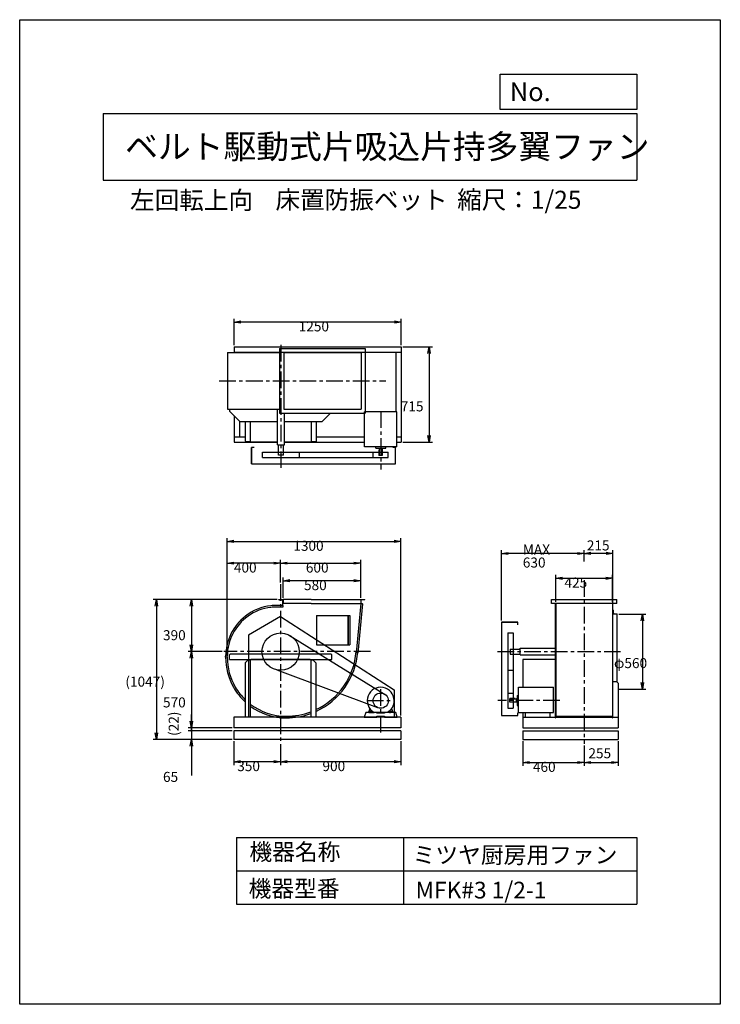
# Model space of a CAD drawing. Extents: x 0 to 5250, y 0 to 7375.
import ezdxf

# ---------------------------------------------------------------- set-up
doc = ezdxf.new("R2010")
doc.units = 0
doc.header["$LTSCALE"] = 100
doc.linetypes.add('CENTER', pattern=[2, 1.25, -0.25, 0.25, -0.25])
doc.layers.get('0').update_dxf_attribs({"linetype": 'CONTINUOUS'})
doc.layers.get('DEFPOINTS').update_dxf_attribs({"linetype": 'CONTINUOUS'})
for name, color, linetype in [('1', 4, 'CONTINUOUS'), ('2', 3, 'CENTER'), ('3', 2, 'CONTINUOUS'), ('4', 7, 'CONTINUOUS')]:
    doc.layers.add(name, color=color, linetype=linetype)
doc.styles.get("Standard").update_dxf_attribs({"font": 'simplex.shx', "bigfont": 'extfont.shx'})
doc.dimstyles.get("Standard").update_dxf_attribs({"dimtxt": 2.5, "dimasz": 2.5, "dimexe": 1.25, "dimexo": 0.625, "dimtad": 1, "dimcen": 2.5, "dimazin": 3, "dimtfac": 1, "dimtmove": 0, "dimatfit": 3})

# ---------------------------------------------------------------- blocks, each defined once
blk = doc.blocks.new('_OPEN')
at = {"color": 0, "linetype": 'BYBLOCK'}
for p, q in [((-1, 0.17), (0, 0)), ((0, 0), (-1, -0.17)), ((0, 0), (-1, 0))]:
    blk.add_line(p, q, dxfattribs=at)
blk = doc.blocks.new('*D1')
at = {"layer": '3', "color": 0}
for p, q in [((1608.1, 4936.9), (1608.1, 5135.6)), ((2808.1, 5110.6), (1658.1, 5110.6)), ((2858.1, 4936.9), (2858.1, 5135.6))]:
    blk.add_line(p, q, dxfattribs=at)
at = {"layer": 'DEFPOINTS', "color": 0}
for p in [(1608.1, 5110.6), (1608.1, 4924.4), (2858.1, 4924.4)]:
    blk.add_point(p, dxfattribs=at)
at = {"layer": '3', "color": 0, "xscale": 50, "yscale": 50, "zscale": 50, "rotation": 180}
blk.add_blockref('_OPEN', (1608.1, 5110.6), dxfattribs=at)
at = {"layer": '3', "color": 0, "xscale": 50, "yscale": 50, "zscale": 50}
blk.add_blockref('_OPEN', (2858.1, 5110.6), dxfattribs=at)
at = {"layer": '3', "color": 0}
blk.add_text('1250', height=75, dxfattribs=at).set_placement((2090.7, 5040.3))
blk = doc.blocks.new('*D2')
at = {"layer": '3', "color": 0}
for p, q in [((2870.6, 4924.4), (3093.1, 4924.4)), ((3068.1, 4874.4), (3068.1, 4259.4)), ((2870.6, 4209.4), (3093.1, 4209.4))]:
    blk.add_line(p, q, dxfattribs=at)
at = {"layer": 'DEFPOINTS', "color": 0}
for p in [(2858.1, 4924.4), (2858.1, 4209.4), (3068.1, 4209.4)]:
    blk.add_point(p, dxfattribs=at)
at = {"layer": '3', "color": 0, "xscale": 50, "yscale": 50, "zscale": 50}
for p, rotation in [((3068.1, 4924.4), 90), ((3068.1, 4209.4), 270)]:
    blk.add_blockref('_OPEN', p, dxfattribs=dict(at, rotation=rotation))
at = {"layer": '3', "color": 0}
blk.add_text('715', height=75, dxfattribs=at).set_placement((2855.6, 4441.1))
blk = doc.blocks.new('*D3')
at = {"layer": '3', "color": 0}
for p, q in [((1955.1, 1948.7), (1955.1, 1791.8)), ((2855.1, 1972), (2855.1, 1791.8)), ((2805.1, 1816.8), (2005.1, 1816.8))]:
    blk.add_line(p, q, dxfattribs=at)
at = {"layer": 'DEFPOINTS', "color": 0}
for p in [(1955.1, 1961.2), (2855.1, 1984.5), (1955.1, 1816.8)]:
    blk.add_point(p, dxfattribs=at)
at = {"layer": '3', "color": 0, "xscale": 50, "yscale": 50, "zscale": 50, "rotation": 180}
blk.add_blockref('_OPEN', (1955.1, 1816.8), dxfattribs=at)
at = {"layer": '3', "color": 0, "xscale": 50, "yscale": 50, "zscale": 50}
blk.add_blockref('_OPEN', (2855.1, 1816.8), dxfattribs=at)
at = {"layer": '3', "color": 0}
blk.add_text('900', height=75, dxfattribs=at).set_placement((2268.7, 1746.5))
blk = doc.blocks.new('*D4')
at = {"layer": '3', "color": 0}
for p, q in [((1605.1, 1972), (1605.1, 1791.8)), ((1905.1, 1816.8), (1655.1, 1816.8))]:
    blk.add_line(p, q, dxfattribs=at)
at = {"layer": 'DEFPOINTS', "color": 0}
for p in [(1605.1, 1984.5), (1955.1, 1961.2), (1605.1, 1816.8)]:
    blk.add_point(p, dxfattribs=at)
at = {"layer": '3', "color": 0, "xscale": 50, "yscale": 50, "zscale": 50, "rotation": 180}
blk.add_blockref('_OPEN', (1605.1, 1816.8), dxfattribs=at)
at = {"layer": '3', "color": 0, "xscale": 50, "yscale": 50, "zscale": 50}
blk.add_blockref('_OPEN', (1955.1, 1816.8), dxfattribs=at)
at = {"layer": '3', "color": 0}
blk.add_text('350', height=75, dxfattribs=at).set_placement((1630.1, 1746.5))
blk = doc.blocks.new('*D5')
at = {"layer": '3', "color": 0}
for p, q in [((1955.1, 3159.9), (1955.1, 3329.2)), ((2555.1, 3044), (2555.1, 3329.2)), ((2005.1, 3304.2), (2505.1, 3304.2))]:
    blk.add_line(p, q, dxfattribs=at)
at = {"layer": 'DEFPOINTS', "color": 0}
for p in [(2555.1, 3304.2), (1955.1, 3147.4), (2555.1, 3031.5)]:
    blk.add_point(p, dxfattribs=at)
at = {"layer": '3', "color": 0, "xscale": 50, "yscale": 50, "zscale": 50, "rotation": 180}
blk.add_blockref('_OPEN', (1955.1, 3304.2), dxfattribs=at)
at = {"layer": '3', "color": 0, "xscale": 50, "yscale": 50, "zscale": 50}
blk.add_blockref('_OPEN', (2555.1, 3304.2), dxfattribs=at)
at = {"layer": '3', "color": 0}
blk.add_text('600', height=75, dxfattribs=at).set_placement((2144.4, 3234))
blk = doc.blocks.new('*D6')
at = {"layer": '3', "color": 0}
for p, q in [((1975.1, 3044), (1975.1, 3197.4)), ((2505.1, 3172.4), (2025.1, 3172.4)), ((2555.1, 3044), (2555.1, 3197.4))]:
    blk.add_line(p, q, dxfattribs=at)
at = {"layer": 'DEFPOINTS', "color": 0}
for p in [(1975.1, 3172.4), (1975.1, 3031.5), (2555.1, 3031.5)]:
    blk.add_point(p, dxfattribs=at)
at = {"layer": '3', "color": 0, "xscale": 50, "yscale": 50, "zscale": 50, "rotation": 180}
blk.add_blockref('_OPEN', (1975.1, 3172.4), dxfattribs=at)
at = {"layer": '3', "color": 0, "xscale": 50, "yscale": 50, "zscale": 50}
blk.add_blockref('_OPEN', (2555.1, 3172.4), dxfattribs=at)
at = {"layer": '3', "color": 0}
blk.add_text('580', height=75, dxfattribs=at).set_placement((2130.4, 3102.1))
blk = doc.blocks.new('*D7')
at = {"layer": '3', "color": 0}
for p, q in [((1555.1, 2612), (1555.1, 3329.2)), ((1905.1, 3304.2), (1605.1, 3304.2))]:
    blk.add_line(p, q, dxfattribs=at)
at = {"layer": 'DEFPOINTS', "color": 0}
for p in [(1555.1, 3304.2), (1955.1, 3147.4), (1555.1, 2599.5)]:
    blk.add_point(p, dxfattribs=at)
at = {"layer": '3', "color": 0, "xscale": 50, "yscale": 50, "zscale": 50, "rotation": 180}
blk.add_blockref('_OPEN', (1555.1, 3304.2), dxfattribs=at)
at = {"layer": '3', "color": 0, "xscale": 50, "yscale": 50, "zscale": 50}
blk.add_blockref('_OPEN', (1955.1, 3304.2), dxfattribs=at)
at = {"layer": '3', "color": 0}
blk.add_text('400', height=75, dxfattribs=at).set_placement((1605.1, 3234))
blk = doc.blocks.new('*D8')
at = {"layer": '3', "color": 0}
for p, q in [((1930.6, 3031.5), (1261.3, 3031.5)), ((1286.3, 2981.5), (1286.3, 2691.5)), ((1516.9, 2641.5), (1261.3, 2641.5))]:
    blk.add_line(p, q, dxfattribs=at)
at = {"layer": 'DEFPOINTS', "color": 0}
for p in [(1943.1, 3031.5), (1286.3, 2641.5), (1529.4, 2641.5)]:
    blk.add_point(p, dxfattribs=at)
at = {"layer": '3', "color": 0, "xscale": 50, "yscale": 50, "zscale": 50}
for p, rotation in [((1286.3, 3031.5), 90), ((1286.3, 2641.5), 270)]:
    blk.add_blockref('_OPEN', p, dxfattribs=dict(at, rotation=rotation))
at = {"layer": '3', "color": 0}
blk.add_text('390', height=75, dxfattribs=at).set_placement((1073.8, 2727.3))
blk = doc.blocks.new('*D9')
at = {"layer": '3', "color": 0}
for p, q in [((1286.3, 2591.5), (1286.3, 2121.5)), ((1592.6, 2071.5), (1261.3, 2071.5))]:
    blk.add_line(p, q, dxfattribs=at)
at = {"layer": 'DEFPOINTS', "color": 0}
for p in [(1529.4, 2641.5), (1286.3, 2071.5), (1605.1, 2071.5)]:
    blk.add_point(p, dxfattribs=at)
at = {"layer": '3', "color": 0, "xscale": 50, "yscale": 50, "zscale": 50}
for p, rotation in [((1286.3, 2641.5), 90), ((1286.3, 2071.5), 270)]:
    blk.add_blockref('_OPEN', p, dxfattribs=dict(at, rotation=rotation))
at = {"layer": '3', "color": 0}
blk.add_text('570', height=75, dxfattribs=at).set_placement((1073.8, 2223.7))
blk = doc.blocks.new('_DOT')
at = {"color": 0, "linetype": 'BYBLOCK'}
blk.add_line((0, 0), (-1, 0), dxfattribs=at)
at = {"color": 0, "linetype": 'BYBLOCK', "const_width": 0.167}
blk.add_lwpolyline([(-0.08, 0, 1), (0.08, 0, 1)], format="xyb", close=True, dxfattribs=at)
blk = doc.blocks.new('*D10')
at = {"color": 0, "linetype": 'BYBLOCK'}
for p, q in [((1286.3, 2121.5), (1286.3, 2171.5)), ((1286.3, 2071.5), (1286.3, 2049.5)), ((1592.6, 2049.5), (1261.3, 2049.5)), ((1286.3, 1999.5), (1286.3, 1949.5))]:
    blk.add_line(p, q, dxfattribs=at)
at = {"layer": 'DEFPOINTS', "color": 0, "linetype": 'BYBLOCK'}
for p in [(1605.1, 2071.5), (1286.3, 2049.5), (1605.1, 2049.5)]:
    blk.add_point(p, dxfattribs=at)
at = {"color": 0, "linetype": 'BYBLOCK', "xscale": 50, "yscale": 50, "zscale": 50}
for name, p, rotation in [('_OPEN', (1286.3, 2071.5), 270), ('_DOT', (1286.3, 2049.5), 90)]:
    blk.add_blockref(name, p, dxfattribs=dict(at, rotation=rotation))
at = {"layer": '3', "color": 0}
blk.add_text('(22)', height=75, rotation=90, dxfattribs=at).set_placement((1191.7, 2010.2))
blk = doc.blocks.new('*D11')
at = {"layer": '3', "color": 0}
for p, q in [((1286.3, 2099.5), (1286.3, 2149.5)), ((1592.6, 2049.5), (1261.3, 2049.5)), ((1286.3, 2049.5), (1286.3, 1984.5)), ((1592.6, 1984.5), (1261.3, 1984.5)), ((1286.3, 1934.5), (1286.3, 1713))]:
    blk.add_line(p, q, dxfattribs=at)
at = {"layer": 'DEFPOINTS', "color": 0}
for p in [(1605.1, 2049.5), (1286.3, 1984.5), (1605.1, 1984.5)]:
    blk.add_point(p, dxfattribs=at)
at = {"layer": '3', "color": 0, "xscale": 50, "yscale": 50, "zscale": 50}
for name, p, rotation in [('_DOT', (1286.3, 2049.5), 270), ('_OPEN', (1286.3, 1984.5), 90)]:
    blk.add_blockref(name, p, dxfattribs=dict(at, rotation=rotation))
at = {"layer": '3', "color": 0}
blk.add_text('65', height=75, dxfattribs=at).set_placement((1073.8, 1666))
blk = doc.blocks.new('*D13')
at = {"layer": '3', "color": 0}
for p, q in [((1930.6, 3031.5), (999.1, 3031.5)), ((1024.1, 2981.5), (1024.1, 2034.5)), ((1592.6, 1984.5), (999.1, 1984.5))]:
    blk.add_line(p, q, dxfattribs=at)
at = {"layer": 'DEFPOINTS', "color": 0}
for p in [(1943.1, 3031.5), (1024.1, 1984.5), (1605.1, 1984.5)]:
    blk.add_point(p, dxfattribs=at)
at = {"layer": '3', "color": 0, "xscale": 50, "yscale": 50, "zscale": 50}
for p, rotation in [((1024.1, 3031.5), 90), ((1024.1, 1984.5), 270)]:
    blk.add_blockref('_OPEN', p, dxfattribs=dict(at, rotation=rotation))
at = {"layer": '3', "color": 0}
blk.add_text('(1047)', height=75, dxfattribs=at).set_placement((791.9, 2379.4))
blk = doc.blocks.new('*D14')
at = {"layer": '3', "color": 0}
for p, q in [((1555.1, 2612), (1555.1, 3491.9)), ((1605.1, 3466.9), (2805.1, 3466.9)), ((2855.1, 2164), (2855.1, 3491.9))]:
    blk.add_line(p, q, dxfattribs=at)
at = {"layer": 'DEFPOINTS', "color": 0}
for p in [(2855.1, 3466.9), (1555.1, 2599.5), (2855.1, 2151.5)]:
    blk.add_point(p, dxfattribs=at)
at = {"layer": '3', "color": 0, "xscale": 50, "yscale": 50, "zscale": 50, "rotation": 180}
blk.add_blockref('_OPEN', (1555.1, 3466.9), dxfattribs=at)
at = {"layer": '3', "color": 0, "xscale": 50, "yscale": 50, "zscale": 50}
blk.add_blockref('_OPEN', (2855.1, 3466.9), dxfattribs=at)
at = {"layer": '3', "color": 0}
blk.add_text('1300', height=75, dxfattribs=at).set_placement((2050.3, 3396.7))
blk = doc.blocks.new('*D15')
at = {"layer": '3', "color": 0}
for p, q in [((3770.4, 1972), (3770.4, 1786.1)), ((4230.4, 1938.2), (4230.4, 1786.1)), ((3820.4, 1811.1), (4180.4, 1811.1))]:
    blk.add_line(p, q, dxfattribs=at)
at = {"layer": 'DEFPOINTS', "color": 0}
for p in [(3770.4, 1984.5), (4230.4, 1950.7), (4230.4, 1811.1)]:
    blk.add_point(p, dxfattribs=at)
at = {"layer": '3', "color": 0, "xscale": 50, "yscale": 50, "zscale": 50, "rotation": 180}
blk.add_blockref('_OPEN', (3770.4, 1811.1), dxfattribs=at)
at = {"layer": '3', "color": 0, "xscale": 50, "yscale": 50, "zscale": 50}
blk.add_blockref('_OPEN', (4230.4, 1811.1), dxfattribs=at)
at = {"layer": '3', "color": 0}
blk.add_text('460', height=75, dxfattribs=at).set_placement((3845.7, 1740.9))
blk = doc.blocks.new('*D16')
at = {"color": 0, "linetype": 'BYBLOCK'}
for p, q in [((4485.4, 1668.7), (4485.4, 1482.8)), ((4280.4, 1507.8), (4435.4, 1507.8))]:
    blk.add_line(p, q, dxfattribs=at)
at = {"layer": 'DEFPOINTS', "color": 0, "linetype": 'BYBLOCK'}
for p in [(4230.4, 1647.4), (4485.4, 1681.2), (4485.4, 1507.8)]:
    blk.add_point(p, dxfattribs=at)
at = {"color": 0, "linetype": 'BYBLOCK', "xscale": 50, "yscale": 50, "zscale": 50, "rotation": 180}
blk.add_blockref('_OPEN', (4230.4, 1507.8), dxfattribs=at)
at = {"color": 0, "linetype": 'BYBLOCK', "xscale": 50, "yscale": 50, "zscale": 50}
blk.add_blockref('_OPEN', (4485.4, 1507.8), dxfattribs=at)
at = {"layer": '3', "color": 0}
blk.add_text('255', height=75, dxfattribs=at).set_placement((4261.5, 1539.6))
blk = doc.blocks.new('*D17')
at = {"layer": '3', "color": 0}
for p, q in [((4017.9, 3014), (4017.9, 3216.5)), ((4067.9, 3191.5), (4392.9, 3191.5)), ((4442.9, 3014), (4442.9, 3216.5))]:
    blk.add_line(p, q, dxfattribs=at)
at = {"layer": 'DEFPOINTS', "color": 0}
for p in [(4442.9, 3191.5), (4017.9, 3001.5), (4442.9, 3001.5)]:
    blk.add_point(p, dxfattribs=at)
at = {"layer": '3', "color": 0, "xscale": 50, "yscale": 50, "zscale": 50, "rotation": 180}
blk.add_blockref('_OPEN', (4017.9, 3191.5), dxfattribs=at)
at = {"layer": '3', "color": 0, "xscale": 50, "yscale": 50, "zscale": 50}
blk.add_blockref('_OPEN', (4442.9, 3191.5), dxfattribs=at)
at = {"layer": '3', "color": 0}
blk.add_text('425', height=75, dxfattribs=at).set_placement((4082.2, 3121.3))
blk = doc.blocks.new('*D18')
at = {"color": 0, "linetype": 'BYBLOCK'}
for p, q in [((4230.4, 3012.3), (4230.4, 3098.6)), ((4445.6, 2660.7), (4445.6, 3098.6)), ((4395.6, 3073.6), (4280.4, 3073.6))]:
    blk.add_line(p, q, dxfattribs=at)
at = {"layer": 'DEFPOINTS', "color": 0, "linetype": 'BYBLOCK'}
for p in [(4230.4, 3073.6), (4230.4, 2999.8), (4445.6, 2648.2)]:
    blk.add_point(p, dxfattribs=at)
at = {"color": 0, "linetype": 'BYBLOCK', "xscale": 50, "yscale": 50, "zscale": 50, "rotation": 180}
blk.add_blockref('_OPEN', (4230.4, 3073.6), dxfattribs=at)
at = {"color": 0, "linetype": 'BYBLOCK', "xscale": 50, "yscale": 50, "zscale": 50}
blk.add_blockref('_OPEN', (4445.6, 3073.6), dxfattribs=at)
at = {"layer": '3', "color": 0}
blk.add_text('215', height=75, dxfattribs=at).set_placement((4249.7, 3096.3))
blk = doc.blocks.new('*D19')
at = {"layer": '3', "color": 0}
for p, q in [((3609.6, 2874), (3609.6, 3401.8)), ((4180.4, 3376.8), (3659.6, 3376.8))]:
    blk.add_line(p, q, dxfattribs=at)
at = {"layer": 'DEFPOINTS', "color": 0}
for p in [(3609.6, 3376.8), (4230.4, 3303.1), (3609.6, 2861.5)]:
    blk.add_point(p, dxfattribs=at)
at = {"layer": '3', "color": 0, "xscale": 50, "yscale": 50, "zscale": 50, "rotation": 180}
blk.add_blockref('_OPEN', (3609.6, 3376.8), dxfattribs=at)
at = {"layer": '3', "color": 0, "xscale": 50, "yscale": 50, "zscale": 50}
blk.add_blockref('_OPEN', (4230.4, 3376.8), dxfattribs=at)
at = {"layer": '3', "color": 0}
for s, p in [('MAX', (3770, 3369.1)), ('630', (3770, 3271.6))]:
    blk.add_text(s, height=75, dxfattribs=at).set_placement(p)
blk = doc.blocks.new('*D20')
at = {"layer": '3', "color": 0}
for p, q in [((4488.6, 2921.5), (4690.9, 2921.5)), ((4665.9, 2871.5), (4665.9, 2411.5)), ((4488.6, 2361.5), (4690.9, 2361.5))]:
    blk.add_line(p, q, dxfattribs=at)
at = {"layer": 'DEFPOINTS', "color": 0}
for p in [(4476.1, 2921.5), (4476.1, 2361.5), (4665.9, 2361.5)]:
    blk.add_point(p, dxfattribs=at)
at = {"layer": '3', "color": 0, "xscale": 50, "yscale": 50, "zscale": 50}
for p, rotation in [((4665.9, 2921.5), 90), ((4665.9, 2361.5), 270)]:
    blk.add_blockref('_OPEN', p, dxfattribs=dict(at, rotation=rotation))
at = {"layer": '3', "color": 0}
blk.add_text('φ560', height=75, dxfattribs=at).set_placement((4453.4, 2518.2))

msp = doc.modelspace()

# ---------------------------------------------------------------- linework, layer by layer
at = {"layer": '1'}
for p, q in [((1558.1, 4881.9), (1558.1, 4456.9)), ((1558.1, 4881.9), (1948.1, 4881.9)), ((1608.1, 4924.4), (2858.1, 4924.4)), ((1608.1, 4924.4), (1608.1, 4881.9)), ((1608.1, 4884.4), (2858.1, 4884.4)), ((1648.1, 4884.4), (1648.1, 4881.9)), ((1948.1, 4911.9), (2588.1, 4911.9)), ((1948.1, 4911.9), (1948.1, 4426.9)), ((1978.1, 4881.9), (1978.1, 4456.9)), ((1978.1, 4881.9), (2558.1, 4881.9)), ((2558.1, 4881.9), (2558.1, 4456.9)), ((2588.1, 4911.9), (2588.1, 4426.9)), ((2818.1, 4884.4), (2818.1, 4437.8)), ((2858.1, 4924.4), (2858.1, 4209.4)), ((1558.1, 4456.9), (1948.1, 4456.9)), ((1575.1, 4439.4), (1575.1, 4456.9)), ((1575.1, 4439.4), (1650.1, 4364.4)), ((1933.1, 4189.4), (1933.1, 4456.9)), ((1948.1, 4426.9), (2588.1, 4426.9)), ((1978.1, 4456.9), (2558.1, 4456.9)), ((1983.1, 4189.4), (1983.1, 4426.9)), ((2328.6, 4426.9), (2266.1, 4364.4)), ((2825.9, 4437.8), (2584.3, 4437.8)), ((2584.3, 4175.8), (2584.3, 4437.8)), ((2825.9, 4175.8), (2825.9, 4437.8)), ((1608.1, 4406.4), (1608.1, 4209.4)), ((1648.1, 4366.4), (1648.1, 4249.4)), ((1650.1, 4364.4), (1933.1, 4364.4)), ((1693.1, 4218.4), (1693.1, 4364.4)), ((1730.8, 4214), (1730.8, 4364.4)), ((1983.1, 4364.4), (2266.1, 4364.4)), ((2185.4, 4214), (2185.4, 4364.4)), ((2223.1, 4218.4), (2223.1, 4364.4)), ((1608.1, 4249.4), (1693.1, 4249.4)), ((1608.1, 4209.4), (1735.4, 4209.4)), ((1698.1, 4213.4), (1693.1, 4218.4)), ((1730.9, 4213.4), (1698.1, 4213.4)), ((1933.1, 4209.4), (1732.8, 4209.4)), ((1732.8, 4207.1), (1732.8, 4209.4)), ((1933.1, 4207.1), (1732.8, 4207.1)), ((2183.4, 4209.4), (1983.1, 4209.4)), ((2183.4, 4207.1), (1983.1, 4207.1)), ((2180.8, 4209.4), (2584.3, 4209.4)), ((2183.4, 4207.1), (2183.4, 4209.4)), ((2218.1, 4213.4), (2185.4, 4213.4)), ((2223.1, 4218.4), (2218.1, 4213.4)), ((2223.1, 4249.4), (2584.3, 4249.4)), ((2825.9, 4249.4), (2858.1, 4249.4)), ((2825.9, 4209.4), (2858.1, 4209.4)), ((1738.1, 4048.6), (1738.1, 4170.6)), ((1738.1, 4170.6), (1738.1, 4048.6)), ((1758.1, 4170.6), (1738.1, 4170.6)), ((1818.4, 4135.6), (2097.8, 4135.6)), ((1818.4, 4095.6), (1818.4, 4135.6)), ((1933.1, 4189.4), (1983.1, 4189.4)), ((1939.1, 4115.4), (1939.1, 4187.4)), ((1977.1, 4115.4), (1977.1, 4187.4)), ((2097.8, 4135.6), (2762.3, 4135.6)), ((2097.8, 4095.6), (2097.8, 4135.6)), ((2825.9, 4175.8), (2584.3, 4175.8)), ((2648, 4095.6), (2648, 4135.6)), ((2667.6, 4166.8), (2667.6, 4174.8)), ((2668.6, 4165.8), (2741.6, 4165.8)), ((2690.1, 4150.8), (2690.1, 4110.8)), ((2693.1, 4150.8), (2690.1, 4150.8)), ((2692.6, 4165.8), (2692.6, 4160.8)), ((2717.6, 4160.8), (2692.6, 4160.8)), ((2693.1, 4160.8), (2693.1, 4110.8)), ((2717.1, 4160.8), (2717.1, 4110.8)), ((2717.6, 4165.8), (2717.6, 4160.8)), ((2742.6, 4166.8), (2742.6, 4174.8)), ((2762.3, 4095.6), (2762.3, 4135.6)), ((2816.1, 4170.6), (2796.1, 4170.6)), ((2816.1, 4048.6), (2816.1, 4170.6)), ((1818.4, 4095.6), (2097.8, 4095.6)), ((1940.1, 4114.4), (1939.1, 4115.4)), ((1976.1, 4114.4), (1940.1, 4114.4)), ((1976.1, 4114.4), (1977.1, 4115.4)), ((2097.8, 4095.6), (2762.3, 4095.6)), ((2717.1, 4110.8), (2690.1, 4110.8)), ((1738.1, 4048.6), (2816.1, 4048.6)), ((1943.1, 3029.2), (1943.1, 3031.5)), ((1943.1, 3031.5), (1975.1, 3031.5)), ((1943.1, 3029.2), (1968.5, 3029.2)), ((1970.8, 3001.5), (1970.8, 3026.9)), ((1973.1, 3031.5), (1973.6, 3031.5)), ((2183.1, 3031.5), (1975.1, 3031.5)), ((1975.1, 3031.5), (1975.1, 3001.5)), ((2183.1, 3031.5), (2587.1, 3031.5)), ((2555.1, 3031.5), (2555.1, 3001.5)), ((2559.4, 3001.5), (2559.4, 3026.9)), ((2587.1, 3029.2), (2561.7, 3029.2)), ((2587.1, 3029.2), (2587.1, 3031.5)), ((3985.4, 3031.5), (4475.4, 3031.5)), ((3985.4, 3001.5), (3985.4, 3031.5)), ((4475.4, 3029.2), (3985.4, 3029.2)), ((4475.4, 3001.5), (4475.4, 3031.5)), ((1935.6, 2987.5), (1922.1, 2987.5)), ((1935.6, 2975.5), (1922.1, 2975.5)), ((1970.6, 2987.5), (1935.6, 2987.5)), ((1970.6, 2975.5), (1935.6, 2975.5)), ((2183.1, 3001.5), (1970.6, 3001.5)), ((1970.6, 2985.5), (1970.6, 3001.5)), ((1970.6, 2987.5), (1970.6, 2975.5)), ((2183.1, 3001.5), (2555.1, 3001.5)), ((2556.6, 3001.5), (2520.7, 2632.5)), ((2568.5, 3000.3), (2532.6, 2631.3)), ((2554.8, 3001.5), (2557.1, 3001.5)), ((2568.5, 3000.3), (2556.6, 3001.5)), ((2556.6, 3001.5), (2566.6, 3001.5)), ((2559.4, 3001.5), (2557.1, 3001.5)), ((2566.6, 3001.5), (2566.5, 3000.5)), ((4475.4, 3001.5), (3985.4, 3001.5)), ((4015.1, 2147.5), (4015.1, 3001.5)), ((4017.9, 3001.5), (4017.9, 2145.6)), ((4442.9, 3001.5), (4442.9, 2145.6)), ((4445.7, 2147.5), (4445.7, 3001.5)), ((4446.1, 2951.5), (4447.1, 2951.5)), ((1955.1, 2905), (1715.1, 2766)), ((1955.1, 2905), (2805.1, 2354.3)), ((2225.1, 2911.5), (2475.1, 2911.5)), ((2225.1, 2911.5), (2225.1, 2691.5)), ((2460.1, 2911.5), (2460.1, 2691.5)), ((2462.1, 2911.5), (2462.1, 2691.5)), ((2475.1, 2911.5), (2475.1, 2691.5)), ((4449.1, 2928.5), (4449.1, 2949.5)), ((4453.1, 2924.5), (4474.1, 2924.5)), ((4476.1, 2919), (4476.1, 2922.5)), ((4476.1, 2415.8), (4476.1, 2919)), ((3609.6, 2861.5), (3609.6, 2163.5)), ((3731.6, 2861.5), (3609.6, 2861.5)), ((3609.6, 2861.5), (3731.6, 2861.5)), ((3731.6, 2841.5), (3731.6, 2861.5)), ((1715.1, 2766), (1715.1, 2151.5)), ((2014.8, 2767.8), (2734, 2323)), ((3656.6, 2781.2), (3656.6, 2501.8)), ((3656.6, 2781.2), (3696.6, 2781.2)), ((3696.6, 2781.2), (3696.6, 2501.8)), ((2225.1, 2691.5), (2475.1, 2691.5)), ((3675.4, 2659.5), (3676.4, 2660.5)), ((3675.4, 2659.5), (3675.4, 2623.5)), ((3676.4, 2660.5), (3748.4, 2660.5)), ((3750.4, 2666.5), (4015.1, 2666.5)), ((3750.4, 2616.5), (3750.4, 2666.5)), ((1543.1, 2599.5), (1543.1, 2608.5)), ((1555.1, 2599.5), (1555.1, 2608.5)), ((1577.1, 2622), (1572.1, 2617)), ((1572.1, 2582), (1572.1, 2617)), ((1572.1, 2582), (2338.1, 2582)), ((1955.1, 2622), (1577.1, 2622)), ((2177.8, 2582), (1732.4, 2582)), ((2333.1, 2622), (1955.1, 2622)), ((2338.1, 2617), (2333.1, 2622)), ((2338.1, 2582), (2338.1, 2617)), ((3675.4, 2623.5), (3676.4, 2622.5)), ((3676.4, 2622.5), (3748.4, 2622.5)), ((3750.4, 2616.5), (4015.1, 2616.5)), ((4015.1, 2582), (3770.4, 2582)), ((3770.4, 2582), (3770.4, 2375.3)), ((1710.1, 2578), (1690.1, 2558)), ((1690.1, 2558), (1690.1, 2151.5)), ((1727.9, 2578), (1710.1, 2578)), ((1727.8, 2577.4), (1727.8, 2151.5)), ((2200.1, 2578), (2182.4, 2578)), ((2182.4, 2577.4), (2182.4, 2151.5)), ((2182.4, 2572), (2182.4, 2525)), ((2220.1, 2558), (2200.1, 2578)), ((2220.1, 2558), (2220.1, 2151.5)), ((1926.4, 2504.7), (2681.6, 2222.4)), ((3656.6, 2501.8), (3656.6, 2217.3)), ((3656.6, 2501.8), (3696.6, 2501.8)), ((3696.6, 2501.8), (3696.6, 2217.3)), ((3736.9, 2186.5), (3736.9, 2375.3)), ((3736.9, 2375.3), (3998.9, 2375.3)), ((3998.9, 2186.5), (3998.9, 2375.3)), ((4475.4, 2416.5), (4445.4, 2416.5)), ((4475.4, 2416.5), (4485.4, 2406.5)), ((4485.4, 2406.5), (4485.4, 2071.5)), ((2805.1, 2354.3), (2805.1, 2151.5)), ((3656.6, 2331.6), (3696.6, 2331.6)), ((3711.9, 2289.5), (3671.9, 2289.5)), ((3671.9, 2262.5), (3671.9, 2289.5)), ((3721.9, 2286.5), (3671.9, 2286.5)), ((3711.9, 2286.5), (3711.9, 2289.5)), ((3726.9, 2287), (3721.9, 2287)), ((3721.9, 2262), (3721.9, 2287)), ((3726.9, 2311), (3726.9, 2238)), ((3727.9, 2312), (3735.9, 2312)), ((2623, 2216), (2617.1, 2192.5)), ((2787.3, 2216), (2793.1, 2192.5)), ((3656.6, 2217.3), (3696.6, 2217.3)), ((3721.9, 2262.5), (3671.9, 2262.5)), ((3726.9, 2262), (3721.9, 2262)), ((3727.9, 2237), (3735.9, 2237)), ((2855.1, 2151.5), (1605.1, 2151.5)), ((1605.1, 2151.5), (1605.1, 2071.5)), ((1727.8, 2151.5), (1690.1, 2151.5)), ((2220.1, 2151.5), (2182.4, 2151.5)), ((2592.6, 2186.5), (2581.4, 2151.5)), ((2828.9, 2151.5), (2581.4, 2151.5)), ((2581.4, 2151.5), (2676.7, 2151.5)), ((2676.7, 2186.5), (2592.6, 2186.5)), ((2617.1, 2184.5), (2617.1, 2192.5)), ((2617.1, 2184.5), (2657.1, 2184.5)), ((2643.8, 2194.5), (2619.1, 2194.5)), ((2630.1, 2194.5), (2630.1, 2184.5)), ((2635.1, 2180.1), (2635.1, 2197)), ((2640.1, 2194.5), (2640.1, 2184.5)), ((2654.2, 2187.5), (2756.2, 2187.5)), ((2654.2, 2187.5), (2756.2, 2187.5)), ((2657.1, 2187.4), (2657.1, 2184.5)), ((2660.3, 2188.5), (2750.3, 2188.5)), ((2676.7, 2180.2), (2676.7, 2186.5)), ((2733.5, 2180.2), (2676.7, 2180.2)), ((2676.7, 2158.6), (2733.5, 2158.6)), ((2676.7, 2151.5), (2676.7, 2158.6)), ((2733.5, 2186.5), (2733.5, 2180.2)), ((2817.6, 2186.5), (2733.5, 2186.5)), ((2733.5, 2158.6), (2733.5, 2151.5)), ((2733.5, 2151.5), (2828.9, 2151.5)), ((2753.1, 2187.4), (2753.1, 2184.5)), ((2793.1, 2184.5), (2753.1, 2184.5)), ((2766.4, 2194.5), (2791.1, 2194.5)), ((2770.1, 2194.5), (2770.1, 2184.5)), ((2775.1, 2180.1), (2775.1, 2197)), ((2780.1, 2194.5), (2780.1, 2184.5)), ((2793.1, 2184.5), (2793.1, 2192.5)), ((2828.9, 2151.5), (2817.6, 2186.5)), ((2855.1, 2151.5), (2855.1, 2071.5)), ((3609.6, 2163.5), (3731.6, 2163.5)), ((3731.6, 2163.5), (3731.6, 2183.5)), ((3736.9, 2186.5), (3998.9, 2186.5)), ((3770.4, 2186.5), (3770.4, 2071.5)), ((3770.4, 2151.5), (4485.4, 2151.5)), ((3786.8, 2186.5), (3786.8, 2151.5)), ((3971.5, 2186.5), (3971.5, 2151.5)), ((4017.9, 2157.5), (4442.9, 2157.5)), ((2855.1, 2071.5), (1605.1, 2071.5)), ((3770.4, 2071.5), (4485.4, 2071.5)), ((2855.1, 2049.5), (1605.1, 2049.5)), ((1605.1, 2049.5), (1605.1, 1984.5)), ((2855.1, 2049.5), (2855.1, 1984.5)), ((3770.4, 2049.5), (4485.4, 2049.5)), ((3770.4, 2049.5), (3770.4, 1984.5)), ((4485.4, 2049.5), (4485.4, 1984.5)), ((2855.1, 1984.5), (1605.1, 1984.5)), ((3770.4, 1984.5), (4485.4, 1984.5))]:
    msp.add_line(p, q, dxfattribs=at)
for centre, radius in [((1955.1, 2641.5), 139.7), ((2705.1, 2274.5), 57.1)]:
    msp.add_circle(centre, radius, dxfattribs=at)
for centre, radius, start, end in [((1735.4, 4214), 4.6, 180, 270), ((2180.8, 4214), 4.6, 270, 0), ((2666.6, 4174.8), 1, 0.0035, 90), ((2668.6, 4166.8), 1, 180.0035, 270), ((2741.6, 4166.8), 1, 270.0035, 0), ((2743.6, 4174.8), 1, 90.0035, 180), ((1968.5, 3026.9), 2.3, 0, 90), ((2561.7, 3026.9), 2.3, 90, 180), ((1921.8, 2618.2), 369.3, 96.03487, 128.68436), ((1921.7, 2619.2), 356.3, 96.24237, 126.26358), ((1922.1, 2608.5), 379, 90, 95.93672), ((1922.1, 2608.5), 367, 90, 96.13157), ((4447.1, 2949.5), 2, 0, 90), ((1925, 2604.7), 381.9, 127.79563, 179.43568), ((1925, 2604.8), 369.9, 125.36166, 179.43788), ((4453.1, 2928.5), 4, 180, 270), ((4474.1, 2922.5), 2, 0, 90), ((3748.4, 2662.5), 2, 270, 0), ((1997.1, 2599.5), 454, 180, 209.41879), ((1997.1, 2599.5), 442, 180, 210.29982), ((1732.4, 2577.4), 4.6, 90, 180), ((2177.8, 2577.4), 4.6, 0, 90), ((1997.1, 2683.5), 526, 295.0845, 355.42018), ((1997.1, 2683.5), 538, 294.48772, 355.52254), ((3748.4, 2620.5), 2, 0, 90), ((1997.1, 2599.5), 454, 209.41879, 227.4517), ((1997.1, 2599.5), 442, 210.29982, 226.00703), ((2705.1, 2274.5), 100.8, 0, 239.6993), ((3727.9, 2311), 1, 90.0035, 180), ((3735.9, 2313), 1, 270.0035, 0), ((1997.1, 2599.5), 442, 232.46283, 270), ((1997.1, 2599.5), 454, 233.61759, 270), ((2705.1, 2274.5), 100.8, 300.3933, 0), ((2705.1, 2274.5), 100.8, 300.3933, 0), ((3727.9, 2238), 1, 180.0035, 270), ((3735.9, 2236), 1, 0.0035, 90), ((1997.1, 2683.5), 526, 270, 290.62692), ((1997.1, 2683.5), 538, 270, 290.14663), ((2619.1, 2192.5), 2, 90, 180), ((2791.1, 2192.5), 2, 0, 90), ((4017.1, 2147.5), 2, 180, 293.57818), ((4443.7, 2147.5), 2, 246.42182, 0)]:
    msp.add_arc(centre, radius, start, end, dxfattribs=at)
at = {"layer": '2'}
for p, q in [((1958.1, 4940.6), (1958.1, 4018.8)), ((1495.8, 4669.4), (2744.3, 4669.4)), ((2705.1, 4441.7), (2705.1, 4006.1)), ((4230.4, 3176.7), (4230.4, 1950.7)), ((1955.1, 3147.4), (1955.1, 1961.2)), ((2628.5, 2641.5), (1529.4, 2641.5)), ((3579.4, 2641.5), (4501.4, 2641.5)), ((2705.1, 2034.9), (2705.1, 2382.9)), ((2600.7, 2274.5), (2811.2, 2274.5)), ((4047.4, 2274.5), (3583.9, 2274.5))]:
    msp.add_line(p, q, dxfattribs=at)
at = {"layer": '4'}
for p, q in [((0, 0), (0, 7375)), ((0, 7375), (5250, 7375)), ((5250, 7375), (5250, 7375)), ((5250, 7375), (5250, 0)), ((3601.5, 6703.2), (3601.5, 6966.6)), ((3601.5, 6966.6), (4625, 6966.6)), ((4625, 6966.6), (4625, 6703.2)), ((625, 6673.5), (4625, 6673.5)), ((625, 6673.5), (625, 6173.5)), ((4625, 6703.2), (3601.5, 6703.2)), ((4625, 6673.5), (4625, 6173.5)), ((625, 6173.5), (4625, 6173.5)), ((1625, 1250), (1625, 750)), ((1625, 1250), (4625, 1250)), ((2875, 1250), (2875, 750)), ((4625, 1250), (4625, 750)), ((1625, 1000), (4625, 1000)), ((1625, 750), (4625, 750)), ((5250, 0), (0, 0))]:
    msp.add_line(p, q, dxfattribs=at)

# ---------------------------------------------------------------- texts
for s, height, p in [('No.', 140, (3672.4, 6765.2)), ('ベルト駆動式片吸込片持多翼ファン', 180, (790.4, 6334.7)), ('左回転上向', 135, (827.4, 5955.8)), ('床置防振ベット', 135, (1917.1, 5958.6)), ('縮尺：1/25', 135, (3278.2, 5958.6)), ('機器名称', 125, (1721.3, 1078.9)), ('ミツヤ厨房用ファン', 125, (2944.2, 1056.4)), ('機器型番', 125, (1715.6, 804.1)), ('MFK#3 1/2-1', 125, (2966.6, 792.9))]:
    msp.add_text(s, height=height, dxfattribs=at).set_placement(p)

# ---------------------------------------------------------------- dimensions: what is measured, and where the dimension line sits
at = {"layer": '3'}
for base, p1, p2, picture, middle in [((1608.1, 5110.6), (2858.1, 4924.4), (1608.1, 4924.4), '*D1', (2240.7, 5110.6)), ((2855.1, 3466.9), (1555.1, 2599.5), (2855.1, 2151.5), '*D14', (2200.3, 3466.9)), ((2555.1, 3304.2), (1955.1, 3147.4), (2555.1, 3031.5), '*D5', (2294.4, 3304.2)), ((1975.1, 3172.4), (2555.1, 3031.5), (1975.1, 3031.5), '*D6', (2280.4, 3172.4)), ((4442.9, 3191.5), (4017.9, 3001.5), (4442.9, 3001.5), '*D17', (4232.2, 3191.5)), ((1955.1, 1816.8), (2855.1, 1984.5), (1955.1, 1961.2), '*D3', (2418.7, 1816.8)), ((4230.4, 1811.1), (3770.4, 1984.5), (4230.4, 1950.7), '*D15', (3995.7, 1811.1))]:
    dim = msp.add_linear_dim(base=base, p1=p1, p2=p2, dimstyle='Standard', override={"dimscale": 25, "dimdec": 0, "dimtofl": 1, "dimtmove": 0}, dxfattribs=at)
    dim.commit()
    dim.dimension.update_dxf_attribs({"geometry": picture, "text_midpoint": middle, "dimtype": 128})
for base, p1, p2, angle, override, picture, middle in [((3068.1, 4209.4), (2858.1, 4924.4), (2858.1, 4209.4), 270, {"dimscale": 25, "dimdec": 0, "dimtofl": 1, "dimtmove": 0}, '*D2', (3068.1, 4573.8)), ((1286.3, 2641.5), (1943.1, 3031.5), (1529.4, 2641.5), 270, {"dimscale": 25, "dimdec": 0, "dimtofl": 1, "dimtmove": 0}, '*D8', (1286.3, 2860)), ((4665.9, 2361.5), (4476.1, 2921.5), (4476.1, 2361.5), 90, {"dimscale": 25, "dimdec": 0, "dimpost": 'φ<>', "dimtofl": 1, "dimtmove": 0}, '*D20', (4665.9, 2650.9))]:
    dim = msp.add_linear_dim(base=base, p1=p1, p2=p2, angle=angle, dimstyle='Standard', override=override, dxfattribs=at)
    dim.commit()
    dim.dimension.update_dxf_attribs({"geometry": picture, "text_midpoint": middle, "dimtype": 128})
dim = msp.add_linear_dim(base=(3609.6, 3376.8), p1=(4230.4, 3303.1), p2=(3609.6, 2861.5), text='MAX\\P630', dimstyle='Standard', override={"dimscale": 25, "dimdec": 0, "dimse1": 1, "dimtofl": 1, "dimtmove": 1}, dxfattribs=at)
dim.commit()
dim.dimension.update_dxf_attribs({"geometry": '*D19', "text_midpoint": (3920, 3501.8)})
for base, p1, p2, override, picture, middle in [((4230.4, 3376.8), (4445.6, 2951.5), (4230.4, 3303.1), {"dimscale": 25, "dimdec": 0, "dimtofl": 1}, '*D18', (4339, 3437.1)), ((4485.4, 1811.1), (4230.4, 1950.7), (4485.4, 1984.5), {"dimscale": 25, "dimdec": 0, "dimse1": 1, "dimtofl": 1}, '*D16', (4357.9, 1880.4))]:
    dim = msp.add_linear_dim(base=base, p1=p1, p2=p2, dimstyle='Standard', override=override, dxfattribs=at)
    dim.commit()
    dim.dimension.update_dxf_attribs({"geometry": picture, "text_midpoint": middle, "dimtype": 128, "insert": (0, 303.3)})
for base, p1, p2, picture, middle in [((1555.1, 3304.2), (1955.1, 3147.4), (1555.1, 2599.5), '*D7', (1755.1, 3366.7)), ((1605.1, 1816.8), (1955.1, 1961.2), (1605.1, 1984.5), '*D4', (1780.1, 1879.3))]:
    dim = msp.add_linear_dim(base=base, p1=p1, p2=p2, dimstyle='Standard', override={"dimscale": 25, "dimdec": 0, "dimse1": 1, "dimtofl": 1, "dimtmove": 1}, dxfattribs=at)
    dim.commit()
    dim.dimension.update_dxf_attribs({"geometry": picture, "text_midpoint": middle})
for base, p1, p2, override, picture, middle in [((1024.1, 1984.5), (1943.1, 3031.5), (1605.1, 1984.5), {"dimscale": 25, "dimdec": 0, "dimtofl": 1, "dimtmove": 0}, '*D13', (1024.1, 2512.2)), ((1286.3, 2049.5), (1605.1, 2071.5), (1605.1, 2049.5), {"dimscale": 25, "dimdec": 0, "dimblk2": 'DOT', "dimse1": 1, "dimtofl": 1}, '*D10', (1166.7, 2119.1))]:
    dim = msp.add_linear_dim(base=base, p1=p1, p2=p2, angle=270, text='(<>)', dimstyle='Standard', override=override, dxfattribs=at)
    dim.commit()
    dim.dimension.update_dxf_attribs({"geometry": picture, "text_midpoint": middle, "dimtype": 128})
for base, p1, p2, override, picture, middle in [((1286.3, 2071.5), (1529.4, 2641.5), (1605.1, 2071.5), {"dimscale": 25, "dimdec": 0, "dimse1": 1, "dimtofl": 1, "dimtmove": 1}, '*D9', (1223.8, 2356.5)), ((1286.3, 1984.5), (1605.1, 2049.5), (1605.1, 1984.5), {"dimscale": 25, "dimdec": 0, "dimblk1": 'DOT', "dimtofl": 1, "dimtmove": 0}, '*D11', (1223.8, 1798.7))]:
    dim = msp.add_linear_dim(base=base, p1=p1, p2=p2, angle=270, dimstyle='Standard', override=override, dxfattribs=at)
    dim.commit()
    dim.dimension.update_dxf_attribs({"geometry": picture, "text_midpoint": middle})

doc.saveas('drawing.dxf')
